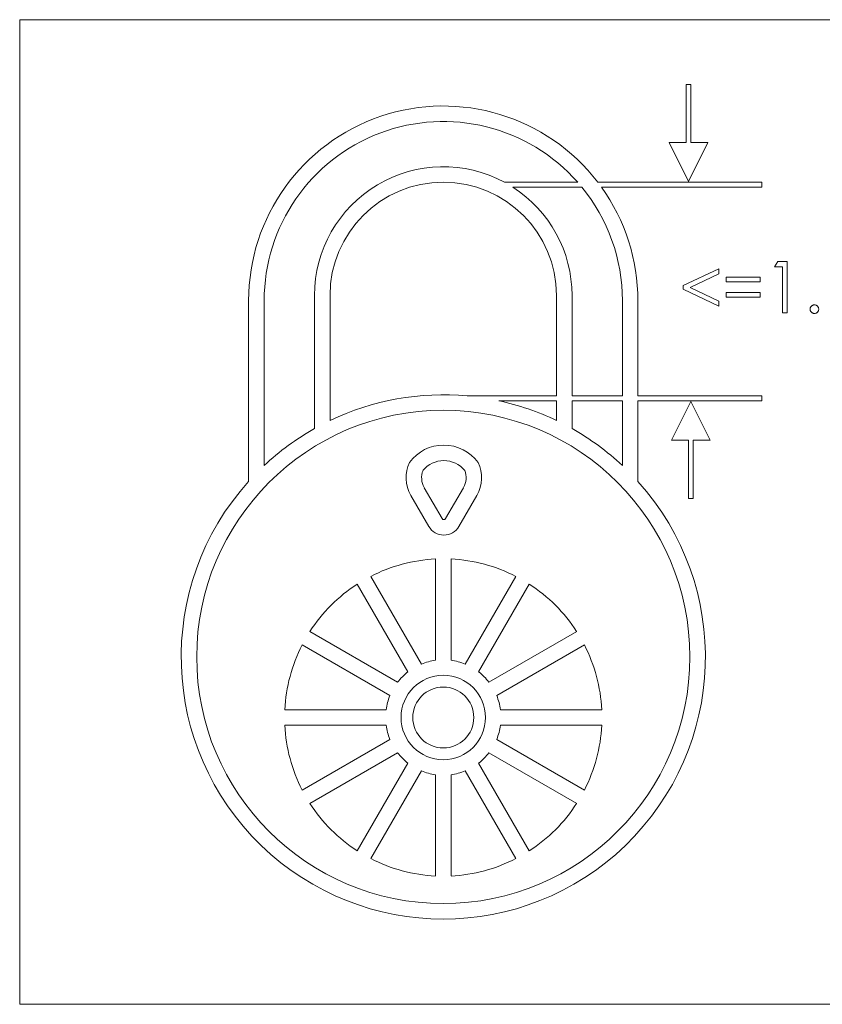
# Paper-space layout '_Right' of a CAD drawing. Units: millimetres. Extents: x -39 to 934, y -52 to 1931.
# Drawn here: x 91 to 112, y 1087 to 1112 of the extents above; entities that cross this region are included whole.
import ezdxf

# ---------------------------------------------------------------- set-up
doc = ezdxf.new("R2010")
doc.units = ezdxf.units.MM

psp = doc.layouts.new('_Right')

# ---------------------------------------------------------------- linework, layer by layer
at = {"color": 7, "linetype": 'Continuous', "lineweight": 15}
for p, q in [((148.199, 1111.996), (91.049, 1111.996)), ((91.049, 1111.996), (91.049, 1086.596)), ((108.241, 1110.324), (108.366, 1110.324)), ((108.241, 1108.824), (108.241, 1110.324)), ((108.366, 1110.324), (108.366, 1108.824)), ((107.804, 1108.824), (108.241, 1108.824)), ((108.304, 1107.824), (107.804, 1108.824)), ((108.804, 1108.824), (108.304, 1107.824)), ((108.366, 1108.824), (108.804, 1108.824)), ((105.446, 1107.804), (103.559, 1107.804)), ((105.964, 1107.804), (110.2, 1107.804)), ((110.2, 1107.679), (110.2, 1107.804)), ((105.552, 1107.679), (103.77, 1107.679)), ((106.057, 1107.679), (110.2, 1107.679)), ((110.528, 1105.623), (110.606, 1105.758)), ((110.606, 1105.758), (110.85, 1105.758)), ((110.85, 1105.758), (110.85, 1104.435)), ((108.17, 1105.136), (109.086, 1105.572)), ((109.086, 1105.441), (108.344, 1105.088)), ((109.086, 1105.572), (109.086, 1105.441)), ((110.731, 1105.623), (110.528, 1105.623)), ((110.731, 1104.435), (110.731, 1105.623)), ((109.273, 1105.232), (109.273, 1105.351)), ((109.273, 1105.351), (110.155, 1105.351)), ((110.155, 1105.232), (109.273, 1105.232)), ((110.155, 1105.351), (110.155, 1105.232)), ((108.17, 1105.041), (108.17, 1105.136)), ((109.086, 1104.605), (108.17, 1105.041)), ((108.344, 1105.088), (109.086, 1104.735)), ((109.273, 1104.842), (109.273, 1104.961)), ((109.273, 1104.961), (110.155, 1104.961)), ((110.155, 1104.961), (110.155, 1104.842)), ((96.956, 1104.748), (96.956, 1100.085)), ((97.356, 1104.748), (97.356, 1100.493)), ((98.656, 1101.447), (98.656, 1104.882)), ((99.056, 1101.655), (99.056, 1104.882)), ((104.9, 1104.882), (104.9, 1102.291)), ((105.3, 1104.882), (105.3, 1102.291)), ((106.6, 1104.748), (106.6, 1102.291)), ((107, 1104.748), (107, 1102.291)), ((109.086, 1104.735), (109.086, 1104.605)), ((110.155, 1104.842), (109.273, 1104.842)), ((110.85, 1104.435), (110.731, 1104.435)), ((102.597, 1102.291), (104.9, 1102.291)), ((103.41, 1102.166), (104.9, 1102.166)), ((104.9, 1102.166), (104.9, 1101.655)), ((106.6, 1102.291), (105.3, 1102.291)), ((105.3, 1102.166), (105.3, 1101.447)), ((106.6, 1102.166), (105.3, 1102.166)), ((106.6, 1102.166), (106.6, 1100.493)), ((107, 1102.291), (110.2, 1102.291)), ((107, 1102.166), (107, 1100.085)), ((107, 1102.166), (110.2, 1102.166)), ((107.866, 1101.146), (108.366, 1102.146)), ((108.366, 1102.146), (108.866, 1101.146)), ((110.2, 1102.166), (110.2, 1102.291)), ((108.304, 1101.146), (107.866, 1101.146)), ((108.304, 1099.646), (108.304, 1101.146)), ((108.429, 1101.146), (108.429, 1099.646)), ((108.866, 1101.146), (108.429, 1101.146)), ((101.488, 1099.923), (101.949, 1099.125)), ((102.036, 1099.125), (102.497, 1099.923)), ((101.142, 1099.723), (101.603, 1098.925)), ((102.382, 1098.925), (102.843, 1099.723)), ((108.429, 1099.646), (108.304, 1099.646)), ((101.778, 1098.084), (101.778, 1095.471)), ((102.178, 1098.084), (102.178, 1095.471)), ((100.107, 1097.636), (101.414, 1095.373)), ((103.85, 1097.636), (102.543, 1095.373)), ((99.76, 1097.436), (101.067, 1095.173)), ((104.196, 1097.436), (102.889, 1095.173)), ((98.537, 1096.213), (100.8, 1094.906)), ((105.42, 1096.213), (103.156, 1094.906)), ((98.337, 1095.866), (100.6, 1094.56)), ((105.62, 1095.866), (103.356, 1094.56)), ((97.889, 1094.195), (100.502, 1094.195)), ((106.067, 1094.195), (103.454, 1094.195)), ((97.889, 1093.795), (100.502, 1093.795)), ((106.067, 1093.795), (103.454, 1093.795)), ((98.337, 1092.124), (100.6, 1093.43)), ((105.62, 1092.124), (103.356, 1093.43)), ((98.537, 1091.777), (100.8, 1093.084)), ((105.42, 1091.777), (103.156, 1093.084)), ((99.76, 1090.554), (101.067, 1092.817)), ((104.196, 1090.554), (102.889, 1092.817)), ((100.107, 1090.354), (101.414, 1092.617)), ((101.778, 1089.906), (101.778, 1092.519)), ((102.178, 1089.906), (102.178, 1092.519)), ((103.85, 1090.354), (102.543, 1092.617)), ((91.049, 1086.596), (148.199, 1086.596))]:
    psp.add_line(p, q, dxfattribs=at)
for centre, radius in [((101.978, 1095.558), 6.362), ((101.978, 1093.995), 1.089), ((101.978, 1093.995), 0.786)]:
    psp.add_circle(centre, radius, dxfattribs=at)
for centre, radius, start, end in [((101.978, 1104.748), 5.022, 37.4756, 180), ((101.978, 1104.748), 4.622, 41.3821, 180), ((101.978, 1104.882), 3.322, 61.5918, 180), ((101.978, 1104.882), 2.922, 0, 180), ((101.978, 1104.882), 3.322, 360, 57.3465), ((101.978, 1104.748), 4.622, 0, 39.3483), ((101.978, 1104.748), 5.022, 0, 35.6994), ((101.978, 1095.558), 6.762, 84.7485, 115.6013), ((101.978, 1095.558), 6.762, 64.3987, 77.7729), ((101.978, 1095.558), 6.762, 119.4237, 133.1237), ((101.978, 1095.558), 6.762, 46.8763, 60.5763), ((101.992, 1099.928), 1.095, 36.1202, 143.8), ((101.992, 1099.928), 0.695, 39.2951, 140.6268), ((101.933, 1100.181), 0.914, 154.441, 210.0221), ((101.933, 1100.181), 0.514, 158.4794, 210.0221), ((102.052, 1100.181), 0.514, 329.9779, 21.4328), ((102.052, 1100.181), 0.914, 329.9779, 25.4735), ((101.978, 1095.558), 6.762, 137.9648, 42.0352), ((101.993, 1099.15), 0.05, 210.0221, 329.9779), ((101.993, 1099.15), 0.45, 210.0221, 329.9779), ((101.978, 1093.995), 4.094, 92.8001, 117.1999), ((101.978, 1093.995), 4.094, 62.8001, 87.1999), ((101.978, 1093.995), 4.094, 122.8001, 147.1999), ((101.978, 1093.995), 4.094, 32.8001, 57.1999), ((101.978, 1093.995), 4.094, 152.8001, 177.1999), ((101.978, 1093.995), 4.094, 2.8001, 27.1999), ((101.978, 1093.995), 1.489, 97.7177, 112.2823), ((101.978, 1093.995), 1.489, 67.7177, 82.2823), ((101.978, 1093.995), 1.489, 127.7177, 142.2823), ((101.978, 1093.995), 1.489, 37.7177, 52.2823), ((101.978, 1093.995), 1.489, 157.7177, 172.2823), ((101.978, 1093.995), 1.489, 7.7177, 22.2823), ((101.978, 1093.995), 4.094, 182.8001, 207.1999), ((101.978, 1093.995), 1.489, 187.7177, 202.2823), ((101.978, 1093.995), 1.489, 337.7177, 352.2823), ((101.978, 1093.995), 4.094, 332.8001, 357.1999), ((101.978, 1093.995), 1.489, 217.7177, 232.2823), ((101.978, 1093.995), 1.489, 307.7177, 322.2823), ((101.978, 1093.995), 1.489, 247.7177, 262.2823), ((101.978, 1093.995), 1.489, 277.7177, 292.2823), ((101.978, 1093.995), 4.094, 212.8001, 237.1999), ((101.978, 1093.995), 4.094, 302.8001, 327.1999), ((101.978, 1093.995), 4.094, 242.8001, 267.1999), ((101.978, 1093.995), 4.094, 272.8001, 297.1999)]:
    psp.add_arc(centre, radius, start, end, dxfattribs=at)
for points, knots in [([(111.444, 1104.529), (111.444, 1104.536), (111.445, 1104.551), (111.451, 1104.572), (111.462, 1104.59), (111.476, 1104.607), (111.492, 1104.621), (111.511, 1104.632), (111.532, 1104.638), (111.547, 1104.638), (111.554, 1104.639)], [0, 0, 0, 0, 0.129097, 0.252046, 0.373905, 0.5010378, 0.6281707, 0.7513765, 0.872426, 1, 1, 1, 1]), ([(111.554, 1104.418), (111.547, 1104.419), (111.532, 1104.42), (111.511, 1104.426), (111.492, 1104.436), (111.476, 1104.45), (111.462, 1104.467), (111.451, 1104.486), (111.445, 1104.507), (111.444, 1104.521), (111.444, 1104.529)], [0, 0, 0, 0, 0.1277566, 0.2494144, 0.3727965, 0.5001113, 0.6286099, 0.7506434, 0.8737684, 1, 1, 1, 1]), ([(111.554, 1104.639), (111.561, 1104.638), (111.576, 1104.638), (111.597, 1104.632), (111.616, 1104.621), (111.632, 1104.607), (111.646, 1104.59), (111.657, 1104.572), (111.663, 1104.551), (111.664, 1104.536), (111.664, 1104.529)], [0, 0, 0, 0, 0.127519, 0.249986, 0.371792, 0.49887, 0.625948, 0.748492, 0.870959, 1, 1, 1, 1]), ([(111.664, 1104.529), (111.664, 1104.521), (111.663, 1104.507), (111.657, 1104.486), (111.646, 1104.467), (111.632, 1104.45), (111.616, 1104.436), (111.597, 1104.426), (111.576, 1104.42), (111.561, 1104.419), (111.554, 1104.418)], [0, 0, 0, 0, 0.126178, 0.248821, 0.37154, 0.499984, 0.627244, 0.749226, 0.872298, 1, 1, 1, 1])]:
    psp.add_open_spline(points, degree=3, knots=knots, dxfattribs=at)

doc.saveas('drawing.dxf')
